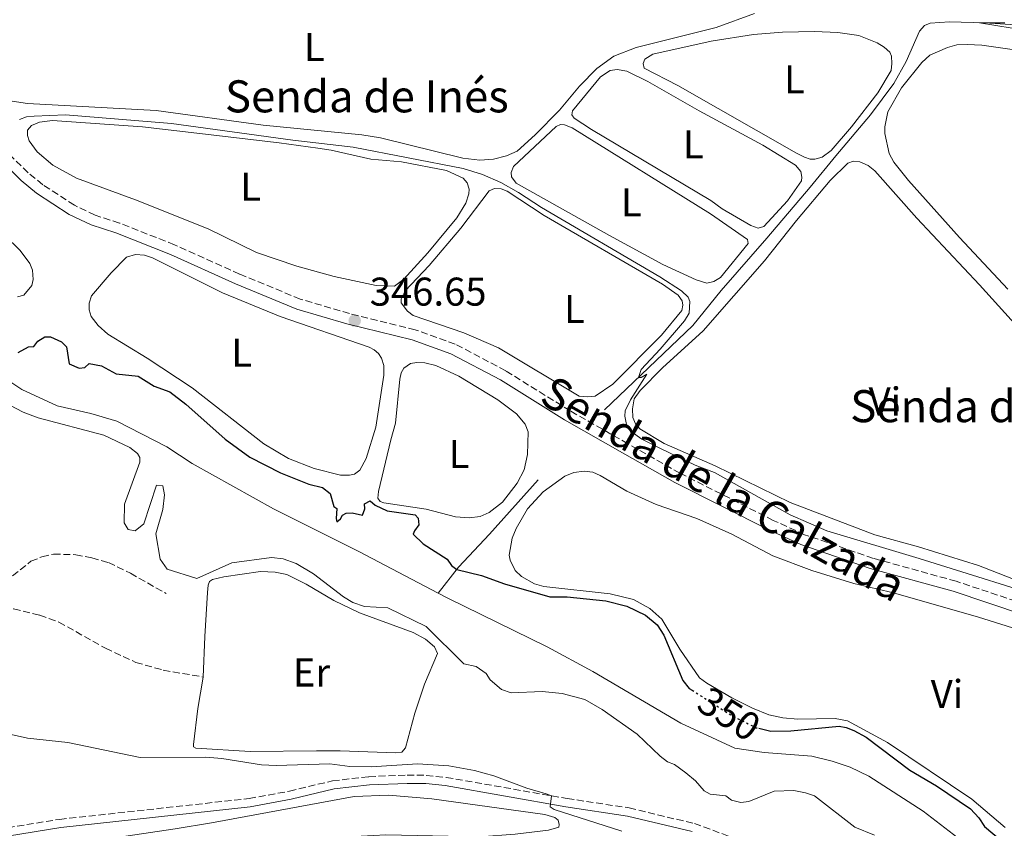
# Model space of a CAD drawing. Units: metres. Extents: x 612185 to 615685, y 4646048 to 4648415.
# Drawn here: x 615035 to 615280, y 4648057 to 4648259 of the extents above; entities that cross this region are included whole.
import ezdxf
from ezdxf.enums import TextEntityAlignment as Align

# ---------------------------------------------------------------- set-up
doc = ezdxf.new("R2010")
doc.units = ezdxf.units.M
doc.header["$MEASUREMENT"] = 0
doc.linetypes.add('DGN Style 3', pattern=[2.435891, 1.739922, -0.695969])
doc.linetypes.add('DGN Style 5', pattern=[1.217945, 0.521977, -0.695969])
for name, color, linetype, lineweight in [('Acequia sin especificar', 4, 'Continuous', 0), ('Camino', 7, 'DGN Style 3', 0), ('Cota de curva de nivel directora', 7, 'Continuous', 0), ('Cota de punto acotado terreno', 7, 'Continuous', 0), ('Curva de nivel directora', 30, 'Continuous', 30), ('Curva de nivel directora no vista', 30, 'DGN Style 5', 30), ('Curva de nivel intermedia', 30, 'Continuous', 0), ('Etiqueta de uso rústico', 92, 'Continuous', 0), ('Línea de cambio de uso (parcela vista)', 92, 'Continuous', 0), ('Margen derecho', 7, 'Continuous', 0), ('Punto acotado terreno (símbolo)', 7, 'Continuous', 0), ('Senda', 7, 'DGN Style 3', 0), ('Sifón shape', 142, 'Continuous', 0), ('Texto de Pista sin pavimentar', 7, 'Continuous', 0)]:
    doc.layers.add(name, color=color, linetype=linetype, lineweight=lineweight)
doc.styles.add('Style-Arial', font='arial.ttf')

# ---------------------------------------------------------------- blocks, each defined once
blk = doc.blocks.new('5PATER')
at = {"layer": 'Sifón shape', "linetype": 'Continuous', "lineweight": 0}
h = blk.add_hatch(color=51, dxfattribs=at)
edge = h.paths.add_edge_path()
edge.add_ellipse((0, 0), major_axis=(-0.11, -0.111), ratio=0.999422, start_angle=0, end_angle=360)

msp = doc.modelspace()

# ---------------------------------------------------------------- linework, layer by layer
at = {"layer": 'Acequia sin especificar', "color": 4, "linetype": 'Continuous', "lineweight": 0}
for points in [[(615180.63, 4648161.88, 345.35), (615202.7, 4648182.89, 344.44), (615209.74, 4648191.64, 344.14), (615221.14, 4648204.7, 343.54), (615232, 4648217.44, 343.54), (615238.35, 4648225.21, 342.93), (615247.03, 4648235.45, 342.93), (615252.89, 4648243.27, 342.78), (615255.96, 4648248.8, 342.48), (615259.24, 4648256.37, 340.67), (615260.52, 4648257.75, 340.52), (615261.96, 4648258.4, 340.52), (615266.8, 4648258.66, 340.52), (615275.56, 4648258.46, 339.91), (615283.27, 4648257.91, 339.76)], [(615028.42, 4648171.44, 351.84), (615035.24, 4648166.89, 351.69), (615044.02, 4648162.88, 351.54), (615052.42, 4648160.9, 351.54), (615058.95, 4648158.98, 351.54), (615071.36, 4648152.57, 351.39), (615077.73, 4648148.42, 351.39), (615097.99, 4648137.09, 351.39), (615119.33, 4648126.52, 351.24), (615139.17, 4648116.09, 351.24)], [(615139.17, 4648116.09, 351.24), (615144.2, 4648122.61, 349.88), (615151.91, 4648130.8, 348.52), (615164.06, 4648144.35, 348.07)], [(615139.17, 4648116.09, 351.24), (615141.52, 4648114.85, 351.24), (615166.3, 4648102.69, 351.24), (615177.7, 4648096.56, 351.24), (615199.69, 4648083.62, 350.63), (615213.19, 4648077.42, 350.63), (615220.47, 4648076.32, 350.63), (615232.39, 4648075.38, 350.63), (615237.49, 4648074.18, 350.63), (615241.96, 4648072.67, 350.63), (615246.59, 4648070.36, 350.48), (615260.19, 4648061.63, 350.48), (615275.36, 4648050, 350.48)]]:
    msp.add_polyline3d(points, dxfattribs=at)
at = {"layer": 'Camino', "color": 7, "linetype": 'DGN Style 3', "lineweight": 0}
for points in [[(615294.93, 4648110.2, 345.86), (615268.41, 4648119.06, 345.9), (615247.79, 4648124.77, 346.05), (615230.61, 4648130.68, 345.9), (615222.78, 4648134.26, 345.96), (615199.48, 4648146.04, 346.35), (615186.48, 4648153.39, 345.9), (615172.04, 4648161.6, 346.35), (615156, 4648171.59, 346.69), (615143.38, 4648178.26, 346.5), (615133.41, 4648181.85, 346.33), (615116.99, 4648185.87, 346.65), (615104.71, 4648189.49, 346.35), (615089.58, 4648195.74, 346.32), (615073.31, 4648203.04, 346.62), (615059.6, 4648208.47, 346.17), (615053.47, 4648210.44, 346.17), (615048.32, 4648212.93, 346.17), (615040.45, 4648218.04, 345.71), (615036.77, 4648221.04, 345.72), (615031.2, 4648226.47, 345.42)], [(615014.79, 4648054.82, 362.97), (615044.64, 4648059.62, 361.76), (615091.94, 4648064.81, 360.86), (615102.02, 4648066.66, 360.86), (615112.77, 4648069.23, 360.56), (615121.84, 4648070.27, 360.44), (615131.39, 4648070.66, 360.41), (615136.16, 4648070.6, 360.41), (615141.13, 4648070.09, 360.28), (615171.32, 4648064.82, 359.96), (615186.81, 4648062.47, 358.98), (615203.09, 4648058.56, 358.9), (615212.48, 4648055.13, 358.75)]]:
    msp.add_polyline3d(points, dxfattribs=at)
at = {"layer": 'Curva de nivel directora', "color": 30, "linetype": 'Continuous', "lineweight": 30, "elevation": 350, "flags": 128}
for points in [[(615034.27, 4648176.17), (615036.87, 4648177.61), (615038.21, 4648177.67), (615039.19, 4648179.02), (615040.95, 4648180.07), (615042.37, 4648180.08), (615045.12, 4648178.84), (615046.35, 4648177.53), (615047.04, 4648173.36), (615049.53, 4648172.24), (615050.9, 4648172.43), (615052.03, 4648173.45), (615055.13, 4648172.84), (615058.76, 4648170.82), (615064.27, 4648170.29), (615068.26, 4648167.79), (615072.13, 4648166.3), (615076.13, 4648163.29), (615085.95, 4648154.49), (615092.11, 4648150.03), (615099.78, 4648146.11), (615106.87, 4648143.25), (615110.23, 4648142.42), (615112.14, 4648140.99), (615113.08, 4648137.73), (615113.87, 4648137.18), (615113.66, 4648134.72), (615113.87, 4648133.86), (615114.77, 4648134.61), (615115.22, 4648135.52), (615116.13, 4648136.06), (615117.68, 4648136.1), (615120.24, 4648135.56), (615120.86, 4648137.11), (615120.77, 4648138.38), (615122.16, 4648139.15), (615123.38, 4648138.02), (615126.41, 4648136.63), (615133.39, 4648135.65), (615134.15, 4648134.79), (615134.29, 4648133.12), (615133.19, 4648131.64), (615132.92, 4648130.81), (615135.4, 4648128.37), (615141.41, 4648124.59), (615142.46, 4648122.98), (615143.75, 4648122.02), (615149.92, 4648120.49), (615155.72, 4648118.38), (615166.98, 4648115.13), (615171.34, 4648115.17), (615180.95, 4648114.14), (615186.2, 4648112.81), (615190.88, 4648110.62), (615193.82, 4648108.14), (615195.46, 4648105.59), (615200.21, 4648094.31)], [(615200.21, 4648094.31), (615201.8, 4648092.32), (615202.51, 4648091.87)], [(615219.19, 4648082.34), (615222.18, 4648081.67), (615227.18, 4648081.7), (615239.2, 4648082.9), (615241, 4648082.56), (615242.88, 4648081.79), (615245.98, 4648080.15), (615256.84, 4648071.93), (615263.54, 4648067.96), (615271.97, 4648062.25), (615274.07, 4648060.01), (615275.5, 4648057.82), (615279.66, 4648054.34)]]:
    msp.add_lwpolyline(points, dxfattribs=at)
at = {"layer": 'Curva de nivel directora no vista', "color": 30, "linetype": 'DGN Style 5', "lineweight": 30, "elevation": 350, "flags": 128}
msp.add_lwpolyline([(615202.51, 4648091.87), (615212.45, 4648085.49), (615218.48, 4648082.5), (615219.19, 4648082.34)], dxfattribs=at)
at = {"layer": 'Curva de nivel intermedia', "color": 30, "linetype": 'Continuous', "lineweight": 0, "flags": 128}
for points, elevation in [([(615280.55, 4648258.49), (615274.29, 4648258.49), (615286.51, 4648256.48)], 340), ([(615034.59, 4648234.3), (615036.36, 4648235.02), (615038.25, 4648235.18), (615046.08, 4648235.51), (615072.55, 4648233.32), (615102.89, 4648229.15), (615117.92, 4648227.43), (615145.39, 4648222.09), (615150.2, 4648220.57), (615154.8, 4648218.61), (615159.2, 4648216.1), (615164.94, 4648212.38), (615194.45, 4648195.05), (615199.89, 4648191.57), (615201.51, 4648189.99), (615201.98, 4648188.92), (615201.8, 4648186), (615200.64, 4648184.02), (615194.58, 4648176.98), (615189.76, 4648171.95), (615189.11, 4648169.95), (615189.77, 4648169.94), (615191.21, 4648170.74), (615187.12, 4648164.3), (615185.83, 4648161.63), (615185.7, 4648160.23), (615186.25, 4648157.77), (615187.27, 4648156.42), (615189.96, 4648154.49), (615194.45, 4648152.28), (615203.31, 4648148), (615208.11, 4648146.19), (615226.96, 4648135.61), (615236.12, 4648131.6), (615259.22, 4648124.73), (615295.36, 4648113.43)], 345), ([(615028.76, 4648164.78), (615035.53, 4648161.29), (615039.29, 4648159.87), (615055.64, 4648155.5), (615062.18, 4648152.47), (615064.06, 4648150.94), (615064.65, 4648149.98), (615064.69, 4648148.74), (615060.82, 4648138.32), (615060.76, 4648133.61), (615061.76, 4648131.97), (615063.51, 4648131.68), (615065.7, 4648133.37), (615068.82, 4648143.07), (615070.39, 4648142.91), (615070.81, 4648140.61), (615070.44, 4648136.93), (615068.69, 4648130.89), (615069.7, 4648124.54), (615071.5, 4648122.07), (615078.86, 4648119.75), (615087.6, 4648123.67), (615097.52, 4648125.02), (615100.43, 4648124.66), (615103.71, 4648123.45), (615108.01, 4648120.89), (615115.51, 4648115.14), (615117.8, 4648113.76), (615120.77, 4648112.77), (615126.6, 4648112.39), (615136.17, 4648107.76), (615145.54, 4648098.44), (615148.61, 4648097.81), (615151.11, 4648096), (615152.09, 4648094.47), (615154.97, 4648092.06), (615157.38, 4648091.17), (615165.08, 4648091.53), (615170.08, 4648091.07), (615175.71, 4648089.52), (615180.06, 4648087.06), (615188.81, 4648080.92), (615194.55, 4648075.36), (615196.41, 4648073.94), (615198.09, 4648073.32), (615200.92, 4648071.24), (615203.37, 4648069.21), (615205.52, 4648066.74), (615207.02, 4648065.87), (615210.95, 4648065.47), (615212.35, 4648064.39), (615214.71, 4648063.8), (615216.69, 4648064.07), (615223, 4648066.66), (615227.91, 4648066.78), (615230.78, 4648066.27), (615233.09, 4648065.45), (615243.16, 4648057.63), (615248.02, 4648055.64)], 355), ([(615185.01, 4648056.7), (615168.07, 4648062.09), (615167.12, 4648062.76), (615167.43, 4648065.5), (615166.07, 4648066), (615161.28, 4648067.43), (615152.99, 4648070.52), (615148.17, 4648071.85), (615141.79, 4648072.99), (615133.99, 4648073.5), (615122.43, 4648072.76), (615117.04, 4648072.8), (615112.08, 4648073.45), (615098.7, 4648073.06), (615095.05, 4648073.25), (615085.14, 4648074.79), (615081.13, 4648075.11), (615064.71, 4648075.05), (615046.72, 4648078.78), (615036.63, 4648079.89), (615031.76, 4648080.98)], 360)]:
    msp.add_lwpolyline(points, dxfattribs=dict(at, elevation=elevation))
at = {"layer": 'Línea de cambio de uso (parcela vista)', "color": 92, "linetype": 'Continuous', "lineweight": 0}
for points in [[(615218.13, 4648260.77, 343.52), (615208.51, 4648257.3, 343.52), (615188.56, 4648252.27, 343.67), (615182.98, 4648250.17, 343.82), (615178.7, 4648247.04, 343.82), (615174.41, 4648242.62, 343.82), (615169.39, 4648236.65, 343.67), (615163.36, 4648230.47, 343.67), (615158.88, 4648226.41, 343.67), (615156.21, 4648225.22, 343.52), (615152.97, 4648224.38, 343.52), (615149.56, 4648224.15, 343.52)], [(615231.97, 4648224.41, 343.19), (615230.55, 4648224.91, 343.04), (615228.54, 4648225.9, 343.19), (615198.93, 4648242.78, 343.04), (615190.54, 4648247.12, 342.89), (615190.32, 4648248.31, 342.89), (615190.72, 4648249.38, 342.89), (615192.69, 4648250.61, 342.89), (615207.28, 4648253.85, 342.58), (615217.83, 4648255.55, 342.58), (615225.12, 4648256.12, 342.43), (615233.1, 4648256.32, 342.43), (615238.88, 4648256.03, 342.43), (615244.15, 4648255.32, 342.43), (615248.7, 4648253.46, 342.58), (615250.43, 4648252.41, 342.58), (615251.84, 4648251.15, 342.58), (615252.25, 4648250.12, 342.58), (615252.37, 4648248.32, 342.73), (615252.18, 4648246.54, 342.73), (615248.88, 4648240.94, 342.89), (615242.29, 4648232.45, 343.19), (615237.25, 4648226.58, 343.19), (615234.95, 4648224.94, 343.19), (615233.19, 4648224.42, 343.19), (615231.97, 4648224.41, 343.19)], [(615281.32, 4648191.98, 342.88), (615269.28, 4648204.86, 342.73), (615256.57, 4648219.09, 342.88), (615252.83, 4648223.64, 342.88), (615251.68, 4648225.84, 342.88), (615250.65, 4648230.79, 342.88), (615250.63, 4648232.52, 342.88), (615251.36, 4648236.22, 343.03), (615254.78, 4648242.2, 343.03), (615259.85, 4648248.53, 343.03), (615261.88, 4648250.37, 343.03), (615266.23, 4648252.33, 343.03), (615268.58, 4648252.93, 343.03), (615271.18, 4648253.03, 343.03), (615274.83, 4648252.91, 343.03), (615290.1, 4648250.68, 343.03)], [(615219.01, 4648207.23, 343.34), (615217.21, 4648207.9, 343.49), (615210.06, 4648212.02, 343.34), (615207.23, 4648214.07, 343.49), (615177.39, 4648231.81, 343.49), (615173.06, 4648234.66, 343.49), (615172.52, 4648235.52, 343.49), (615172.64, 4648236.51, 343.49), (615179.64, 4648244.98, 343.34), (615182.08, 4648246.59, 343.34), (615183.85, 4648246.79, 343.34), (615186.21, 4648246.42, 343.34), (615191.48, 4648243.83, 343.34), (615204.31, 4648236.47, 343.34), (615220.13, 4648227.94, 343.34), (615228.31, 4648222.89, 343.34), (615229.64, 4648221.35, 343.34), (615229.88, 4648219.91, 343.34), (615229.84, 4648219, 343.34), (615226.33, 4648214, 343.34), (615220.38, 4648207.64, 343.34), (615219.01, 4648207.23, 343.34)], [(615149.56, 4648224.15, 343.52), (615145.32, 4648224.7, 343.52), (615124.76, 4648229.72, 343.52), (615120.09, 4648230.47, 343.37), (615095.45, 4648232.87, 343.52), (615068.71, 4648236.6, 343.52), (615036.65, 4648238.33, 343.52), (615032.77, 4648238.93, 343.52)], [(615128.26, 4648192.71, 345.18), (615123.62, 4648192.85, 345.18), (615113.21, 4648195.12, 345.33), (615103.84, 4648197.73, 345.33), (615093.78, 4648201.14, 345.33), (615081.7, 4648207.04, 345.18), (615063.55, 4648214.24, 345.33), (615048.84, 4648219.64, 345.18), (615042.96, 4648222.91, 345.18), (615039.03, 4648226.29, 345.18), (615037.03, 4648229.01, 345.18), (615036.59, 4648230.35, 345.18), (615036.61, 4648231.69, 345.18), (615037.58, 4648232.79, 345.18), (615039.65, 4648233.65, 345.18), (615042.82, 4648234.05, 345.18), (615065.33, 4648232.47, 345.18), (615078.89, 4648230.91, 345.03), (615099.46, 4648228.47, 345.03), (615109.1, 4648227.18, 345.33), (615112.42, 4648226.7, 345.18), (615122.32, 4648224.45, 345.18), (615129.98, 4648223.78, 345.18), (615141.17, 4648221.6, 345.18), (615145.41, 4648219.66, 345.18), (615146.38, 4648218.52, 345.18), (615146.85, 4648216.93, 345.18), (615146.79, 4648215.74, 345.18), (615146, 4648213.45, 345.18), (615143.8, 4648209.76, 345.18), (615136.57, 4648201.06, 345.18), (615130.57, 4648194.5, 345.18), (615128.26, 4648192.71, 345.18)], [(615206.19, 4648193.49, 344.09), (615203.57, 4648194.28, 344.09), (615195.18, 4648198.11, 344.09), (615181.87, 4648205.33, 344.06), (615158.61, 4648218.43, 343.94), (615157.4, 4648220.01, 343.94), (615157.37, 4648221.1, 343.94), (615157.96, 4648222.58, 343.94), (615168.57, 4648232.55, 343.94), (615169.63, 4648233.09, 343.94), (615170.7, 4648233.02, 343.94), (615172.6, 4648232.2, 343.94), (615207.13, 4648210.78, 343.94), (615216.36, 4648204.34, 343.94), (615216.52, 4648203.33, 343.94), (615209.57, 4648194.91, 343.94), (615207.98, 4648193.86, 343.94), (615206.19, 4648193.49, 344.09)], [(615289.12, 4648117.1, 344.64), (615274, 4648123.01, 344.64), (615259.04, 4648127.64, 344.64), (615248.12, 4648130.67, 344.48), (615226.97, 4648138.75, 344.48), (615208.3, 4648147.89, 344.48), (615195.54, 4648153.46, 344.48), (615189.45, 4648157.11, 344.48), (615188.35, 4648158.39, 344.48), (615187.68, 4648159.91, 344.64), (615187.64, 4648162.09, 344.64), (615188.02, 4648164.55, 344.64), (615189.58, 4648166.64, 344.64), (615195.15, 4648172.36, 344.48), (615205.29, 4648181.56, 344.48), (615220.59, 4648199.04, 344.64), (615228.57, 4648209.14, 344.64), (615237, 4648219.09, 344.64), (615241.37, 4648223.46, 344.79), (615242.83, 4648223.9, 344.79), (615244.38, 4648223.74, 344.79), (615246.44, 4648222.84, 344.79), (615248.12, 4648221.52, 344.79), (615258.61, 4648209.7, 344.79), (615274.28, 4648193.08, 344.79), (615285.3, 4648180.78, 344.79)], [(615176.34, 4648165.05, 345.18), (615174.36, 4648165.28, 345.18), (615154.15, 4648177.35, 345.18), (615145.55, 4648181.05, 345.03), (615132.88, 4648185.43, 345.03), (615131.45, 4648186.51, 345.03), (615129.91, 4648188.55, 345.03), (615129.9, 4648189.54, 345.03), (615130.85, 4648191.57, 345.03), (615136.88, 4648197.91, 345.03), (615144.76, 4648207.17, 345.03), (615151.87, 4648216.5, 345.18), (615153.16, 4648217.09, 345.18), (615154.86, 4648217.03, 345.18), (615156.38, 4648216.43, 345.18), (615165.6, 4648210.38, 345.18), (615195.11, 4648193.22, 345.18), (615199.01, 4648190.44, 345.18), (615200.06, 4648189.03, 345.18), (615200.22, 4648187.97, 345.18), (615199.95, 4648186.68, 345.18), (615194.86, 4648180.48, 345.18), (615182.75, 4648168.22, 345.18), (615178.34, 4648165.29, 345.18), (615176.34, 4648165.05, 345.18)], [(615030.97, 4648205.35, 347.99), (615034.78, 4648201.63, 347.99), (615037.19, 4648198.36, 347.99), (615037.91, 4648196.69, 347.99), (615038.05, 4648194.36, 347.99), (615037.71, 4648192.86, 347.99), (615035.68, 4648190.47, 347.99), (615034.11, 4648190.05, 347.99)], [(615116.99, 4648145.51, 347.75), (615114.79, 4648145.54, 347.75), (615108.21, 4648147.16, 347.75), (615101.75, 4648149.69, 347.6), (615095.59, 4648153.39, 347.6), (615077.72, 4648167.32, 347.45), (615066.49, 4648174.73, 347.6), (615056.71, 4648180.75, 347.6), (615054.26, 4648182.91, 347.6), (615052.52, 4648185.15, 347.6), (615052, 4648186.77, 347.6), (615051.98, 4648188.44, 347.6), (615052.63, 4648190.34, 347.6), (615057.52, 4648196.06, 347.6), (615061.36, 4648199.92, 347.6), (615063.59, 4648200.59, 347.6), (615065.79, 4648200.48, 347.6), (615067.85, 4648199.77, 347.45), (615085.32, 4648191.07, 347.45), (615099.69, 4648185.16, 347.6), (615121.92, 4648177.49, 347.6), (615123.17, 4648176.82, 347.6), (615124.26, 4648175.94, 347.6), (615124.96, 4648174.76, 347.6), (615125.53, 4648172.94, 347.6), (615125.55, 4648170.48, 347.6), (615123.53, 4648157.52, 347.45), (615121.16, 4648149.67, 347.75), (615119.56, 4648146.82, 347.75), (615118.28, 4648145.82, 347.75), (615116.99, 4648145.51, 347.75)], [(615146.9, 4648134.85, 348.96), (615143.45, 4648135.1, 348.96), (615136.14, 4648137.06, 348.96), (615125.56, 4648138.62, 348.81), (615124.62, 4648139, 348.81), (615124.11, 4648139.8, 348.81), (615124.22, 4648141.45, 348.81), (615127.35, 4648154.37, 348.81), (615128.44, 4648158.48, 349.11), (615129.58, 4648169.46, 349.26), (615129.93, 4648171.11, 349.26), (615130.55, 4648172.23, 349.26), (615132.24, 4648173.44, 349.11), (615133.81, 4648173.65, 349.11), (615135.83, 4648173.57, 349.11), (615138.55, 4648172.93, 349.11), (615144.3, 4648170.24, 348.81), (615154, 4648164.32, 348.66), (615158.64, 4648160.86, 348.81), (615160.81, 4648158.25, 348.81), (615161.59, 4648156.38, 348.81), (615161.43, 4648150.73, 348.81), (615160.63, 4648146.84, 348.81), (615158.88, 4648143.56, 348.96), (615155.17, 4648138.79, 348.96), (615151.82, 4648136.21, 348.96), (615149.6, 4648135.25, 348.96), (615146.9, 4648134.85, 348.96)], [(615280.63, 4648057.62, 348.8), (615272.31, 4648064.67, 348.65), (615251.29, 4648078.78, 348.65), (615241.27, 4648084.22, 348.65), (615238.19, 4648084.83, 348.65), (615228.92, 4648084.62, 348.65), (615225.17, 4648084.92, 348.65), (615221.69, 4648085.7, 348.65), (615217.58, 4648087.39, 348.65), (615212.44, 4648089.98, 348.5), (615206.17, 4648093.61, 348.65), (615204.34, 4648094.98, 348.65), (615199.47, 4648102.14, 348.65), (615194.95, 4648109.6, 348.65), (615191.96, 4648112.23, 348.65), (615187.91, 4648114.48, 348.65), (615182.1, 4648115.9, 348.65), (615165.49, 4648117.74, 348.65), (615163.18, 4648118.45, 348.65), (615159.9, 4648120.25, 348.8), (615158.31, 4648121.76, 348.8), (615157.08, 4648124.33, 348.8), (615156.81, 4648125.57, 348.8), (615157.59, 4648129.78, 348.8), (615158.61, 4648132.25, 348.8), (615161.45, 4648137.14, 348.8), (615165.35, 4648141.4, 348.8), (615170.71, 4648145.27, 348.8), (615173.01, 4648146.2, 348.8), (615175.61, 4648146.55, 348.8), (615177.77, 4648146.29, 348.8), (615179.6, 4648145.44, 348.8), (615186.22, 4648141.57, 348.8), (615193.57, 4648138.19, 348.8), (615203.68, 4648134.73, 348.8), (615212.43, 4648130.8, 348.8), (615222.63, 4648125.43, 348.8), (615232.42, 4648121.72, 348.8), (615242.91, 4648118.46, 348.8), (615252.81, 4648116.16, 348.8), (615274.04, 4648110.08, 348.8), (615283.79, 4648107.05, 348.5)], [(615128.46, 4648076.2, 359.42), (615114.65, 4648076.69, 359.57), (615108.77, 4648076.69, 359.87), (615092.2, 4648076.55, 359.87), (615078.67, 4648077.4, 359.72), (615078.06, 4648077.75, 359.72), (615078.05, 4648078.33, 359.72), (615079.15, 4648087.26, 358.39), (615080.44, 4648095.15, 357.46), (615080.9, 4648105.24, 356.4), (615081.59, 4648116.21, 355.65), (615081.75, 4648118.09, 355.65), (615082.07, 4648119.03, 355.65), (615082.83, 4648119.49, 355.65), (615085.66, 4648120.12, 355.65), (615094.74, 4648121.52, 355.5), (615098.45, 4648121.32, 355.65), (615101.34, 4648120.73, 355.65), (615106.15, 4648118.32, 355.65), (615113.07, 4648114.22, 355.65), (615119.53, 4648111.16, 355.8), (615132.92, 4648106.23, 355.8), (615135.95, 4648104.58, 355.8), (615138.25, 4648102.68, 355.8), (615138.95, 4648101.01, 355.8), (615135.74, 4648093.38, 356.55), (615133.32, 4648086.12, 357.76), (615131.01, 4648077.46, 359.27), (615130.05, 4648076.41, 359.42), (615128.46, 4648076.2, 359.42)], [(615030.66, 4648051.29, 363.13), (615041.36, 4648053.03, 362.98), (615061.15, 4648055.42, 362.98), (615073.5, 4648057.27, 361.77), (615082.55, 4648058.71, 361.47), (615118.12, 4648065.29, 361.16), (615126.73, 4648065.62, 361.16), (615137.53, 4648064.75, 360.86), (615165.73, 4648060.83, 360.56), (615168.27, 4648060.09, 360.56), (615169.09, 4648059.44, 360.56), (615169.35, 4648058.32, 360.56), (615169.25, 4648057.66, 360.56), (615166.63, 4648056.93, 360.56), (615158.33, 4648055.9, 360.56), (615149.46, 4648055.27, 360.56), (615126.05, 4648055.73, 361.47), (615119.92, 4648055.43, 361.77), (615112.49, 4648053.9, 362.67), (615099.2, 4648049.78, 363.28), (615081.52, 4648042.34, 364.49), (615073.64, 4648039.49, 365.09), (615064.8, 4648037.03, 365.09), (615030.75, 4648030.52, 365.39)]]:
    msp.add_polyline3d(points, dxfattribs=at)
at = {"layer": 'Margen derecho', "color": 7, "linetype": 'Continuous', "lineweight": 0}
for points in [[(615029.3, 4648224.64, 345.42), (615035.02, 4648219.07, 345.72), (615038.89, 4648215.91, 345.71), (615047.02, 4648210.63, 346.17), (615052.49, 4648207.99, 346.17), (615058.71, 4648205.99, 346.17), (615072.29, 4648200.61, 346.62), (615088.53, 4648193.31, 346.32), (615103.84, 4648187, 346.35), (615116.31, 4648183.33, 346.65), (615132.65, 4648179.32, 346.33), (615142.31, 4648175.84, 346.5), (615154.68, 4648169.3, 346.69), (615170.7, 4648159.33, 346.35), (615185.18, 4648151.09, 345.9), (615198.23, 4648143.72, 346.35), (615221.63, 4648131.89, 345.96), (615229.63, 4648128.23, 345.9), (615247, 4648122.25, 346.05), (615267.64, 4648116.54, 345.9), (615294.18, 4648107.67, 345.86)], [(615015.14, 4648052.78, 362.97), (615044.92, 4648057.58, 361.76), (615092.24, 4648062.77, 360.86), (615102.45, 4648064.64, 360.86), (615113.13, 4648067.2, 360.56), (615122, 4648068.21, 360.44), (615131.42, 4648068.59, 360.41), (615136.04, 4648068.53, 360.41), (615140.85, 4648068.05, 360.28), (615170.99, 4648062.78, 359.96), (615186.42, 4648060.45, 358.98), (615202.49, 4648056.58, 358.9)]]:
    msp.add_polyline3d(points, dxfattribs=at)
at = {"layer": 'Senda', "color": 7, "linetype": 'DGN Style 3', "lineweight": 0}
for points in [[(615023.36, 4648112.83, 357.58), (615037.47, 4648124.03, 356.75), (615040.22, 4648125.16, 356.6), (615043.13, 4648125.82, 356.3), (615048.66, 4648125.69, 356), (615052.66, 4648124.91, 355.85), (615056.83, 4648123.71, 355.69), (615062.32, 4648121.04, 355.54), (615071.23, 4648116, 355.69)], [(615023.36, 4648112.83, 357.58), (615033.16, 4648112.15, 357.58), (615039.68, 4648110.58, 357.28), (615044.46, 4648108.88, 357.28), (615056.09, 4648102.31, 357.28), (615063.67, 4648098.8, 357.28), (615070.52, 4648096.86, 357.28), (615080.44, 4648095.15, 357.46)]]:
    msp.add_polyline3d(points, dxfattribs=at)

# ---------------------------------------------------------------- block references
at = {"layer": 'Punto acotado terreno (símbolo)', "color": 7, "linetype": 'Continuous', "lineweight": 0, "xscale": 10, "yscale": 10, "zscale": 10}
msp.add_blockref('5PATER', (615118.3, 4648184.1, 346.65), dxfattribs=at)

# ---------------------------------------------------------------- texts
at = {"layer": 'Cota de curva de nivel directora', "color": 7, "linetype": 'Continuous', "lineweight": 0, "style": 'Style-Arial'}
msp.add_text('350', height=7, rotation=327.3328, dxfattribs=at).set_placement((615211.77, 4648085.93, 350), align=Align.MIDDLE_CENTER)
at = {"layer": 'Cota de punto acotado terreno', "color": 7, "linetype": 'Continuous', "lineweight": 0, "style": 'Style-Arial'}
msp.add_text('346.65', height=7, dxfattribs=at).set_placement((615122.05, 4648187.85, 346.65))
at = {"layer": 'Etiqueta de uso rústico', "color": 92, "linetype": 'Continuous', "lineweight": 0, "style": 'Style-Arial'}
for s, p in [('L', (615108.21, 4648252.43, 343.34)), ('L', (615228.06, 4648244.36, 342.76)), ('L', (615202.82, 4648228.14, 343.41)), ('L', (615092.3, 4648217.56, 345.11)), ('L', (615187.32, 4648213.65, 344)), ('L', (615173.15, 4648187.04, 345.18)), ('L', (615090.06, 4648176.14, 347.53)), ('Vi', (615250.64, 4648163.93, 344.62)), ('L', (615144.37, 4648150.82, 348.81)), ('Er', (615107.51, 4648096.28, 357.59)), ('Vi', (615266.14, 4648090.9, 348.65))]:
    msp.add_text(s, height=7, dxfattribs=at).set_placement(p, align=Align.MIDDLE_CENTER)
at = {"layer": 'Texto de Pista sin pavimentar', "color": 7, "linetype": 'Continuous', "lineweight": 0, "style": 'Style-Arial'}
for s, p in [('Senda de Inés', (615121.33, 4648240.1, 343.42)), ('Senda del Tabaque', (615290.95, 4648162.76, 344.67))]:
    msp.add_text(s, height=8, dxfattribs=at).set_placement(p, align=Align.MIDDLE_CENTER)
msp.add_text('Senda de la Calzada', height=8, rotation=330.5312, dxfattribs=at).set_placement((615210.38, 4648142.18, 345.24), align=Align.MIDDLE_CENTER)

doc.saveas('drawing.dxf')
